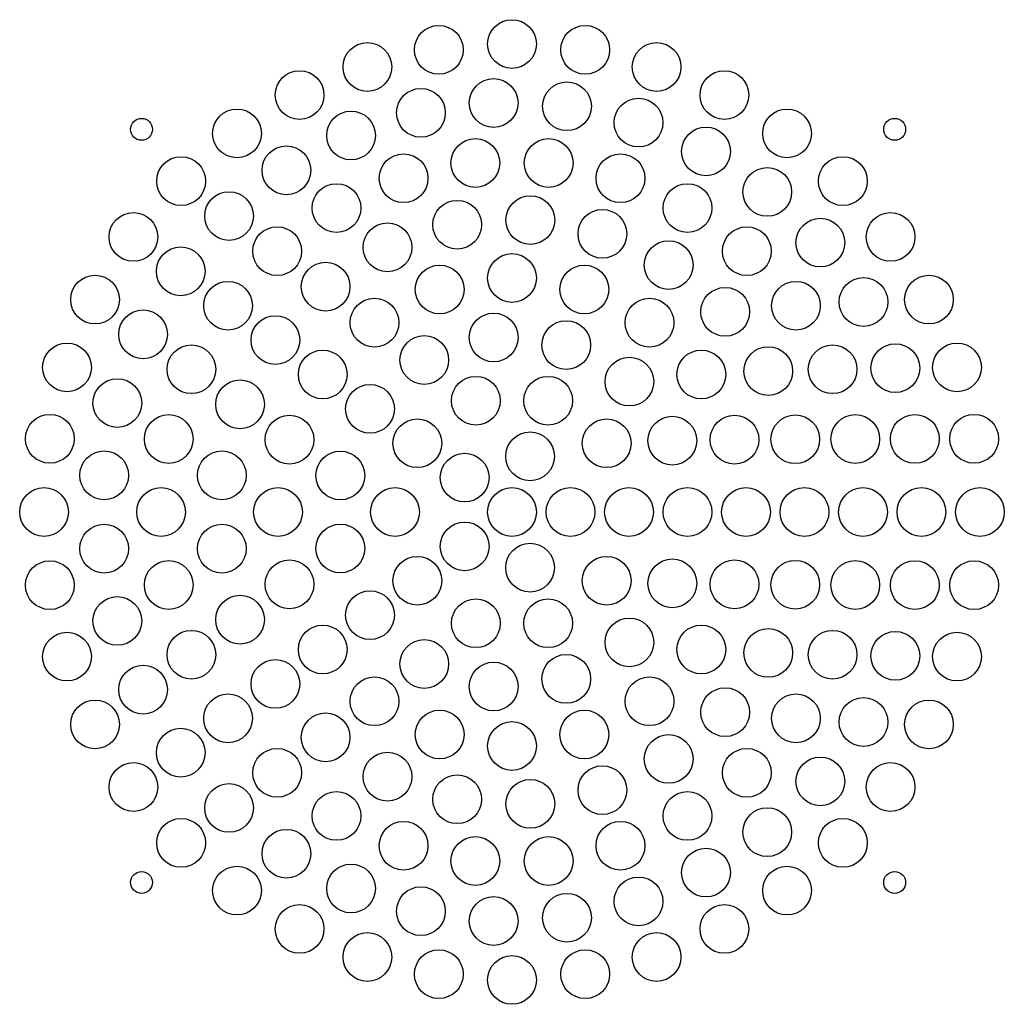
# Model space of a CAD drawing. Extents: x -0.04 to 7.91, y -0.04 to 7.91.
import ezdxf

# ---------------------------------------------------------------- set-up
doc = ezdxf.new("R2010")
doc.units = 0

msp = doc.modelspace()

# ---------------------------------------------------------------- linework, layer by layer
at = {"layer": 'Layer', "linetype": 'CONTINUOUS'}
for centre, radius in [((3.937, 7.7165), 0.1969), ((3.937, 7.7165), 0.1969), ((3.3458, 7.67), 0.1969), ((3.3458, 7.67), 0.1969), ((4.5283, 7.67), 0.1969), ((4.5283, 7.67), 0.1969), ((2.7691, 7.5316), 0.1969), ((2.7691, 7.5316), 0.1969), ((5.1049, 7.5316), 0.1969), ((5.1049, 7.5316), 0.1969), ((2.2211, 7.3046), 0.1969), ((2.2211, 7.3046), 0.1969), ((5.6529, 7.3046), 0.1969), ((5.6529, 7.3046), 0.1969), ((3.7886, 7.2408), 0.1969), ((3.7886, 7.2408), 0.1969), ((4.3809, 7.2142), 0.1969), ((4.3809, 7.2142), 0.1969), ((3.2011, 7.1612), 0.1969), ((3.2011, 7.1612), 0.1969), ((4.959, 7.0822), 0.1969), ((4.959, 7.0822), 0.1969), ((1.7155, 6.9947), 0.1969), ((1.7155, 6.9947), 0.1969), ((2.6372, 6.978), 0.1969), ((2.6372, 6.978), 0.1969), ((6.1586, 6.9947), 0.1969), ((6.1586, 6.9947), 0.1969), ((0.9449, 7.0276), 0.0886), ((0.9449, 7.0276), 0.0886), ((7.0276, 7.0276), 0.0886), ((7.0276, 7.0276), 0.0886), ((5.5041, 6.8492), 0.1969), ((5.5041, 6.8492), 0.1969), ((3.6407, 6.7561), 0.1969), ((3.6407, 6.7561), 0.1969), ((4.2333, 6.7561), 0.1969), ((4.2333, 6.7561), 0.1969), ((2.1151, 6.697), 0.1969), ((2.1151, 6.697), 0.1969), ((1.2645, 6.6095), 0.1969), ((1.2645, 6.6095), 0.1969), ((3.0611, 6.6329), 0.1969), ((3.0611, 6.6329), 0.1969), ((4.813, 6.6329), 0.1969), ((4.813, 6.6329), 0.1969), ((6.6095, 6.6095), 0.1969), ((6.6095, 6.6095), 0.1969), ((5.9989, 6.5226), 0.1969), ((5.9989, 6.5226), 0.1969), ((1.6516, 6.3274), 0.1969), ((1.6516, 6.3274), 0.1969), ((2.5197, 6.3919), 0.1969), ((2.5197, 6.3919), 0.1969), ((5.3543, 6.3919), 0.1969), ((5.3543, 6.3919), 0.1969), ((3.4944, 6.2574), 0.1969), ((3.4944, 6.2574), 0.1969), ((4.0853, 6.2946), 0.1969), ((4.0853, 6.2946), 0.1969), ((4.667, 6.1836), 0.1969), ((4.667, 6.1836), 0.1969), ((0.8793, 6.1586), 0.1969), ((0.8793, 6.1586), 0.1969), ((6.4275, 6.1129), 0.1969), ((6.4275, 6.1129), 0.1969), ((6.9947, 6.1586), 0.1969), ((6.9947, 6.1586), 0.1969), ((2.0403, 6.0436), 0.1969), ((2.0403, 6.0436), 0.1969), ((2.9312, 6.0744), 0.1969), ((2.9312, 6.0744), 0.1969), ((5.8338, 6.0436), 0.1969), ((5.8338, 6.0436), 0.1969), ((5.2027, 5.9315), 0.1969), ((5.2027, 5.9315), 0.1969), ((1.2615, 5.8809), 0.1969), ((1.2615, 5.8809), 0.1969), ((3.937, 5.8268), 0.1969), ((3.937, 5.8268), 0.1969), ((2.4313, 5.7571), 0.1969), ((2.4313, 5.7571), 0.1969), ((3.353, 5.7343), 0.1969), ((3.353, 5.7343), 0.1969), ((4.521, 5.7343), 0.1969), ((4.521, 5.7343), 0.1969), ((0.5694, 5.6529), 0.1969), ((0.5694, 5.6529), 0.1969), ((6.776, 5.6332), 0.1969), ((6.776, 5.6332), 0.1969), ((7.3046, 5.6529), 0.1969), ((7.3046, 5.6529), 0.1969), ((1.6437, 5.6032), 0.1969), ((1.6437, 5.6032), 0.1969), ((5.659, 5.554), 0.1969), ((5.659, 5.554), 0.1969), ((6.2303, 5.6032), 0.1969), ((6.2303, 5.6032), 0.1969), ((2.8262, 5.4659), 0.1969), ((2.8262, 5.4659), 0.1969), ((5.0478, 5.4659), 0.1969), ((5.0478, 5.4659), 0.1969), ((0.9574, 5.3719), 0.1969), ((0.9574, 5.3719), 0.1969), ((2.0259, 5.3255), 0.1969), ((2.0259, 5.3255), 0.1969), ((3.7889, 5.3466), 0.1969), ((3.7889, 5.3466), 0.1969), ((4.375, 5.285), 0.1969), ((4.375, 5.285), 0.1969), ((3.2283, 5.1644), 0.1969), ((3.2283, 5.1644), 0.1969), ((0.3425, 5.1049), 0.1969), ((0.3425, 5.1049), 0.1969), ((1.3474, 5.09), 0.1969), ((1.3474, 5.09), 0.1969), ((6.007, 5.075), 0.1969), ((6.007, 5.075), 0.1969), ((6.5266, 5.09), 0.1969), ((6.5266, 5.09), 0.1969), ((7.0332, 5.099), 0.1969), ((7.0332, 5.099), 0.1969), ((7.5316, 5.1049), 0.1969), ((7.5316, 5.1049), 0.1969), ((2.4082, 5.0478), 0.1969), ((2.4082, 5.0478), 0.1969), ((4.8854, 4.9903), 0.1969), ((4.8854, 4.9903), 0.1969), ((5.4659, 5.0478), 0.1969), ((5.4659, 5.0478), 0.1969), ((0.7491, 4.8168), 0.1969), ((0.7491, 4.8168), 0.1969), ((3.645, 4.8356), 0.1969), ((3.645, 4.8356), 0.1969), ((4.229, 4.8356), 0.1969), ((4.229, 4.8356), 0.1969), ((1.7407, 4.8066), 0.1969), ((1.7407, 4.8066), 0.1969), ((2.7904, 4.7701), 0.1969), ((2.7904, 4.7701), 0.1969), ((0.204, 4.5283), 0.1969), ((0.204, 4.5283), 0.1969), ((1.1643, 4.5264), 0.1969), ((1.1643, 4.5264), 0.1969), ((2.1397, 4.521), 0.1969), ((2.1397, 4.521), 0.1969), ((5.2318, 4.5135), 0.1969), ((5.2318, 4.5135), 0.1969), ((5.7343, 4.521), 0.1969), ((5.7343, 4.521), 0.1969), ((6.225, 4.5245), 0.1969), ((6.225, 4.5245), 0.1969), ((6.7097, 4.5264), 0.1969), ((6.7097, 4.5264), 0.1969), ((7.1909, 4.5275), 0.1969), ((7.1909, 4.5275), 0.1969), ((7.67, 4.5283), 0.1969), ((7.67, 4.5283), 0.1969), ((3.1726, 4.4924), 0.1969), ((3.1726, 4.4924), 0.1969), ((4.7014, 4.4924), 0.1969), ((4.7014, 4.4924), 0.1969), ((4.083, 4.3863), 0.1969), ((4.083, 4.3863), 0.1969), ((0.6432, 4.2335), 0.1969), ((0.6432, 4.2335), 0.1969), ((1.5934, 4.2331), 0.1969), ((1.5934, 4.2331), 0.1969), ((2.5507, 4.2317), 0.1969), ((2.5507, 4.2317), 0.1969), ((3.5548, 4.2147), 0.1969), ((3.5548, 4.2147), 0.1969), ((0.1575, 3.937), 0.1969), ((0.1575, 3.937), 0.1969), ((1.1024, 3.937), 0.1969), ((1.1024, 3.937), 0.1969), ((2.0472, 3.937), 0.1969), ((2.0472, 3.937), 0.1969), ((2.9921, 3.937), 0.1969), ((2.9921, 3.937), 0.1969), ((3.937, 3.937), 0.1969), ((3.937, 3.937), 0.1969), ((4.4094, 3.937), 0.1969), ((4.4094, 3.937), 0.1969), ((4.8819, 3.937), 0.1969), ((4.8819, 3.937), 0.1969), ((5.3543, 3.937), 0.1969), ((5.3543, 3.937), 0.1969), ((5.8268, 3.937), 0.1969), ((5.8268, 3.937), 0.1969), ((6.2992, 3.937), 0.1969), ((6.2992, 3.937), 0.1969), ((6.7717, 3.937), 0.1969), ((6.7717, 3.937), 0.1969), ((7.2441, 3.937), 0.1969), ((7.2441, 3.937), 0.1969), ((7.7165, 3.937), 0.1969), ((7.7165, 3.937), 0.1969), ((0.6432, 3.6406), 0.1969), ((0.6432, 3.6406), 0.1969), ((1.5934, 3.6409), 0.1969), ((1.5934, 3.6409), 0.1969), ((2.5507, 3.6423), 0.1969), ((2.5507, 3.6423), 0.1969), ((3.5548, 3.6593), 0.1969), ((3.5548, 3.6593), 0.1969), ((4.083, 3.4877), 0.1969), ((4.083, 3.4877), 0.1969), ((0.204, 3.3458), 0.1969), ((0.204, 3.3458), 0.1969), ((1.1643, 3.3477), 0.1969), ((1.1643, 3.3477), 0.1969), ((2.1397, 3.353), 0.1969), ((2.1397, 3.353), 0.1969), ((3.1726, 3.3816), 0.1969), ((3.1726, 3.3816), 0.1969), ((4.7014, 3.3816), 0.1969), ((4.7014, 3.3816), 0.1969), ((5.2318, 3.3605), 0.1969), ((5.2318, 3.3605), 0.1969), ((5.7343, 3.353), 0.1969), ((5.7343, 3.353), 0.1969), ((6.225, 3.3496), 0.1969), ((6.225, 3.3496), 0.1969), ((6.7097, 3.3477), 0.1969), ((6.7097, 3.3477), 0.1969), ((7.1909, 3.3465), 0.1969), ((7.1909, 3.3465), 0.1969), ((7.67, 3.3458), 0.1969), ((7.67, 3.3458), 0.1969), ((1.7407, 3.0674), 0.1969), ((1.7407, 3.0674), 0.1969), ((2.7904, 3.1039), 0.1969), ((2.7904, 3.1039), 0.1969), ((0.7491, 3.0572), 0.1969), ((0.7491, 3.0572), 0.1969), ((3.645, 3.0384), 0.1969), ((3.645, 3.0384), 0.1969), ((4.229, 3.0384), 0.1969), ((4.229, 3.0384), 0.1969), ((2.4082, 2.8262), 0.1969), ((2.4082, 2.8262), 0.1969), ((4.8854, 2.8837), 0.1969), ((4.8854, 2.8837), 0.1969), ((5.4659, 2.8262), 0.1969), ((5.4659, 2.8262), 0.1969), ((0.3425, 2.7691), 0.1969), ((0.3425, 2.7691), 0.1969), ((1.3474, 2.7841), 0.1969), ((1.3474, 2.7841), 0.1969), ((6.007, 2.799), 0.1969), ((6.007, 2.799), 0.1969), ((6.5266, 2.7841), 0.1969), ((6.5266, 2.7841), 0.1969), ((7.0332, 2.775), 0.1969), ((7.0332, 2.775), 0.1969), ((7.5316, 2.7691), 0.1969), ((7.5316, 2.7691), 0.1969), ((3.2283, 2.7096), 0.1969), ((3.2283, 2.7096), 0.1969), ((4.375, 2.5891), 0.1969), ((4.375, 2.5891), 0.1969), ((2.0259, 2.5485), 0.1969), ((2.0259, 2.5485), 0.1969), ((3.7889, 2.5274), 0.1969), ((3.7889, 2.5274), 0.1969), ((0.9574, 2.5021), 0.1969), ((0.9574, 2.5021), 0.1969), ((2.8262, 2.4082), 0.1969), ((2.8262, 2.4082), 0.1969), ((5.0478, 2.4082), 0.1969), ((5.0478, 2.4082), 0.1969), ((1.6437, 2.2708), 0.1969), ((1.6437, 2.2708), 0.1969), ((5.659, 2.32), 0.1969), ((5.659, 2.32), 0.1969), ((6.2303, 2.2708), 0.1969), ((6.2303, 2.2708), 0.1969), ((0.5694, 2.2211), 0.1969), ((0.5694, 2.2211), 0.1969), ((6.776, 2.2408), 0.1969), ((6.776, 2.2408), 0.1969), ((7.3046, 2.2211), 0.1969), ((7.3046, 2.2211), 0.1969), ((2.4313, 2.1169), 0.1969), ((2.4313, 2.1169), 0.1969), ((3.353, 2.1397), 0.1969), ((3.353, 2.1397), 0.1969), ((4.521, 2.1397), 0.1969), ((4.521, 2.1397), 0.1969), ((3.937, 2.0472), 0.1969), ((3.937, 2.0472), 0.1969), ((1.2615, 1.9932), 0.1969), ((1.2615, 1.9932), 0.1969), ((5.2027, 1.9425), 0.1969), ((5.2027, 1.9425), 0.1969), ((2.0403, 1.8305), 0.1969), ((2.0403, 1.8305), 0.1969), ((2.9312, 1.7996), 0.1969), ((2.9312, 1.7996), 0.1969), ((5.8338, 1.8305), 0.1969), ((5.8338, 1.8305), 0.1969), ((0.8793, 1.7155), 0.1969), ((0.8793, 1.7155), 0.1969), ((6.4275, 1.7611), 0.1969), ((6.4275, 1.7611), 0.1969), ((6.9947, 1.7155), 0.1969), ((6.9947, 1.7155), 0.1969), ((4.667, 1.6904), 0.1969), ((4.667, 1.6904), 0.1969), ((3.4944, 1.6166), 0.1969), ((3.4944, 1.6166), 0.1969), ((4.0853, 1.5795), 0.1969), ((4.0853, 1.5795), 0.1969), ((1.6516, 1.5467), 0.1969), ((1.6516, 1.5467), 0.1969), ((2.5197, 1.4821), 0.1969), ((2.5197, 1.4821), 0.1969), ((5.3543, 1.4821), 0.1969), ((5.3543, 1.4821), 0.1969), ((5.9989, 1.3514), 0.1969), ((5.9989, 1.3514), 0.1969), ((1.2645, 1.2645), 0.1969), ((1.2645, 1.2645), 0.1969), ((3.0611, 1.2411), 0.1969), ((3.0611, 1.2411), 0.1969), ((4.813, 1.2411), 0.1969), ((4.813, 1.2411), 0.1969), ((6.6095, 1.2645), 0.1969), ((6.6095, 1.2645), 0.1969), ((2.1151, 1.177), 0.1969), ((2.1151, 1.177), 0.1969), ((3.6407, 1.1179), 0.1969), ((3.6407, 1.1179), 0.1969), ((4.2333, 1.1179), 0.1969), ((4.2333, 1.1179), 0.1969), ((5.5041, 1.0248), 0.1969), ((5.5041, 1.0248), 0.1969), ((1.7155, 0.8793), 0.1969), ((1.7155, 0.8793), 0.1969), ((2.6372, 0.896), 0.1969), ((2.6372, 0.896), 0.1969), ((6.1586, 0.8793), 0.1969), ((6.1586, 0.8793), 0.1969), ((0.9449, 0.9449), 0.0886), ((0.9449, 0.9449), 0.0886), ((4.959, 0.7918), 0.1969), ((4.959, 0.7918), 0.1969), ((7.0276, 0.9449), 0.0886), ((7.0276, 0.9449), 0.0886), ((3.2011, 0.7128), 0.1969), ((3.2011, 0.7128), 0.1969), ((3.7886, 0.6333), 0.1969), ((3.7886, 0.6333), 0.1969), ((4.3809, 0.6599), 0.1969), ((4.3809, 0.6599), 0.1969), ((2.2211, 0.5694), 0.1969), ((2.2211, 0.5694), 0.1969), ((5.6529, 0.5694), 0.1969), ((5.6529, 0.5694), 0.1969), ((2.7691, 0.3425), 0.1969), ((2.7691, 0.3425), 0.1969), ((5.1049, 0.3425), 0.1969), ((5.1049, 0.3425), 0.1969), ((3.3458, 0.204), 0.1969), ((3.3458, 0.204), 0.1969), ((4.5283, 0.204), 0.1969), ((4.5283, 0.204), 0.1969), ((3.937, 0.1575), 0.1969), ((3.937, 0.1575), 0.1969)]:
    msp.add_circle(centre, radius, dxfattribs=at)

doc.saveas('drawing.dxf')
